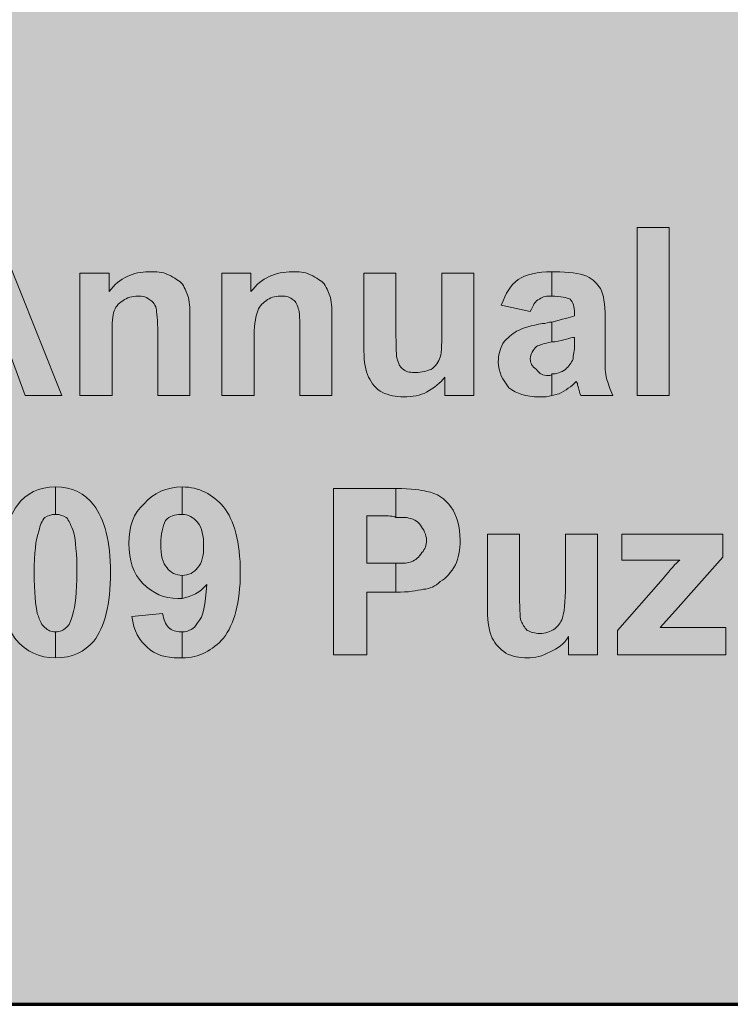
# Model space of a CAD drawing. Units: inches. Extents: x 781 to 1494, y 505 to 800.
# Drawn here: x 1231 to 1265, y 505 to 551 of the extents above; entities that cross this region are included whole.
import ezdxf

# ---------------------------------------------------------------- set-up
doc = ezdxf.new("R2010")
doc.units = ezdxf.units.IN
doc.header["$MEASUREMENT"] = 0
doc.layers.add('Layer 1', color=7, linetype='Continuous')

# ---------------------------------------------------------------- blocks, each defined once
blk = doc.blocks.new('block 3')
at = {"layer": 'Layer 1', "true_color": 0xb9d776}
h = blk.add_hatch(color=63, dxfattribs=at)
edge = h.paths.add_edge_path()
edge.add_spline(control_points=[(1321.523, 799.651), (1226.123, 799.651), (1148.723, 722.252), (1148.723, 626.852), (1148.723, 579.115), (1168.091, 535.916), (1199.339, 504.668), (1199.339, 504.668), (1317.275, 504.668), (1317.275, 504.668), (1317.275, 504.668), (1317.275, 565.816), (1317.275, 565.816), (1285.548, 568.014), (1260.323, 594.584), (1260.323, 626.852), (1260.323, 660.548), (1287.827, 688.052), (1321.523, 688.052), (1355.219, 688.052), (1382.723, 660.548), (1382.723, 626.852), (1382.723, 594.584), (1357.498, 568.014), (1325.771, 565.816), (1325.771, 565.816), (1325.771, 504.668), (1325.771, 504.668), (1325.771, 504.668), (1443.707, 504.668), (1443.707, 504.668), (1474.955, 535.916), (1494.323, 579.115), (1494.323, 626.852), (1494.323, 722.252), (1416.923, 799.651), (1321.523, 799.651)], knot_values=[0, 0, 0, 0, 1, 1, 1, 2, 2, 2, 3, 3, 3, 4, 4, 4, 5, 5, 5, 6, 6, 6, 7, 7, 7, 8, 8, 8, 9, 9, 9, 10, 10, 10, 11, 11, 11, 12, 12, 12, 12], degree=3, periodic=1)
at = {"layer": 'Layer 1', "lineweight": 0}
blk.add_open_spline([(1321.523, 799.651), (1226.123, 799.651), (1148.723, 722.252), (1148.723, 626.852), (1148.723, 579.115), (1168.091, 535.916), (1199.339, 504.668), (1199.339, 504.668), (1317.275, 504.668), (1317.275, 504.668), (1317.275, 504.668), (1317.275, 565.816), (1317.275, 565.816), (1285.548, 568.014), (1260.323, 594.584), (1260.323, 626.852), (1260.323, 660.548), (1287.827, 688.052), (1321.523, 688.052), (1355.219, 688.052), (1382.723, 660.548), (1382.723, 626.852), (1382.723, 594.584), (1357.498, 568.014), (1325.771, 565.816), (1325.771, 565.816), (1325.771, 504.668), (1325.771, 504.668), (1325.771, 504.668), (1443.707, 504.668), (1443.707, 504.668), (1474.955, 535.916), (1494.323, 579.115), (1494.323, 626.852), (1494.323, 722.252), (1416.923, 799.651), (1321.523, 799.651)], degree=3, knots=[0, 0, 0, 0, 1, 1, 1, 2, 2, 2, 3, 3, 3, 4, 4, 4, 5, 5, 5, 6, 6, 6, 7, 7, 7, 8, 8, 8, 9, 9, 9, 10, 10, 10, 11, 11, 11, 12, 12, 12, 12], dxfattribs=at)
blk = doc.blocks.new('block 2')
at = {"layer": 'Layer 1'}
blk.add_blockref('block 3', (0, 0), dxfattribs=at)
blk = doc.blocks.new('block 7')
at = {"layer": 'Layer 1', "true_color": 0x00adee}
h = blk.add_hatch(color=140, dxfattribs=at)
h.dxf.hatch_style = 2
h.paths.add_polyline_path([(1233.251, 533.396), (1231.523, 533.396), (1230.875, 535.195), (1229.291, 535.195), (1229.291, 536.563), (1230.371, 536.563), (1229.291, 539.443), (1229.291, 541.315), (1230.083, 541.315)])
h.paths.add_polyline_path([(1229.291, 535.195), (1227.707, 535.195), (1227.059, 533.396), (1225.403, 533.396), (1228.427, 541.315), (1229.291, 541.315), (1229.291, 539.443), (1228.211, 536.563), (1229.291, 536.563)])
h = blk.add_hatch(color=140, dxfattribs=at)
h.dxf.hatch_style = 2
h.paths.add_polyline_path([(1260.395, 533.396), (1260.395, 541.315), (1261.907, 541.315), (1261.907, 533.396)])
h = blk.add_hatch(color=140, dxfattribs=at)
h.dxf.hatch_style = 2
edge = h.paths.add_edge_path()
edge.add_spline(control_points=[(1239.299, 533.396), (1239.299, 533.396), (1237.787, 533.396), (1237.787, 533.396), (1237.787, 533.396), (1237.787, 536.348), (1237.787, 536.348), (1237.787, 536.924), (1237.715, 537.355), (1237.715, 537.5), (1237.643, 537.716), (1237.499, 537.859), (1237.355, 537.932), (1237.211, 538.075), (1237.067, 538.075), (1236.851, 538.075), (1236.563, 538.075), (1236.347, 538.004), (1236.131, 537.859), (1235.915, 537.716), (1235.771, 537.571), (1235.699, 537.283), (1235.627, 537.067), (1235.627, 536.636), (1235.627, 535.987), (1235.627, 535.987), (1235.627, 533.396), (1235.627, 533.396), (1235.627, 533.396), (1234.115, 533.396), (1234.115, 533.396), (1234.115, 533.396), (1234.115, 539.155), (1234.115, 539.155), (1234.115, 539.155), (1235.483, 539.155), (1235.483, 539.155), (1235.483, 539.155), (1235.483, 538.292), (1235.483, 538.292), (1235.987, 538.939), (1236.635, 539.228), (1237.355, 539.228), (1237.715, 539.228), (1238.003, 539.228), (1238.291, 539.084), (1238.579, 538.939), (1238.795, 538.796), (1238.939, 538.651), (1239.083, 538.436), (1239.155, 538.22), (1239.227, 538.004), (1239.299, 537.716), (1239.299, 537.428), (1239.299, 536.996), (1239.299, 536.996), (1239.299, 533.396), (1239.299, 533.396)], knot_values=[0, 0, 0, 0, 1, 1, 1, 2, 2, 2, 3, 3, 3, 4, 4, 4, 5, 5, 5, 6, 6, 6, 7, 7, 7, 8, 8, 8, 9, 9, 9, 10, 10, 10, 11, 11, 11, 12, 12, 12, 13, 13, 13, 14, 14, 14, 15, 15, 15, 16, 16, 16, 17, 17, 17, 18, 18, 18, 19, 19, 19, 19], degree=3, periodic=1)
h = blk.add_hatch(color=140, dxfattribs=at)
h.dxf.hatch_style = 2
edge = h.paths.add_edge_path()
edge.add_spline(control_points=[(1245.995, 533.396), (1245.995, 533.396), (1244.483, 533.396), (1244.483, 533.396), (1244.483, 533.396), (1244.483, 536.348), (1244.483, 536.348), (1244.483, 536.924), (1244.483, 537.355), (1244.411, 537.5), (1244.339, 537.716), (1244.267, 537.859), (1244.123, 537.932), (1243.979, 538.075), (1243.763, 538.075), (1243.547, 538.075), (1243.331, 538.075), (1243.043, 538.004), (1242.899, 537.859), (1242.683, 537.716), (1242.539, 537.571), (1242.467, 537.283), (1242.395, 537.067), (1242.323, 536.636), (1242.323, 535.987), (1242.323, 535.987), (1242.323, 533.396), (1242.323, 533.396), (1242.323, 533.396), (1240.811, 533.396), (1240.811, 533.396), (1240.811, 533.396), (1240.811, 539.155), (1240.811, 539.155), (1240.811, 539.155), (1242.179, 539.155), (1242.179, 539.155), (1242.179, 539.155), (1242.179, 538.292), (1242.179, 538.292), (1242.683, 538.939), (1243.331, 539.228), (1244.123, 539.228), (1244.411, 539.228), (1244.699, 539.228), (1244.987, 539.084), (1245.275, 538.939), (1245.491, 538.796), (1245.635, 538.651), (1245.779, 538.436), (1245.851, 538.22), (1245.923, 538.004), (1245.995, 537.716), (1245.995, 537.428), (1245.995, 536.996), (1245.995, 536.996), (1245.995, 533.396), (1245.995, 533.396)], knot_values=[0, 0, 0, 0, 1, 1, 1, 2, 2, 2, 3, 3, 3, 4, 4, 4, 5, 5, 5, 6, 6, 6, 7, 7, 7, 8, 8, 8, 9, 9, 9, 10, 10, 10, 11, 11, 11, 12, 12, 12, 13, 13, 13, 14, 14, 14, 15, 15, 15, 16, 16, 16, 17, 17, 17, 18, 18, 18, 19, 19, 19, 19], degree=3, periodic=1)
h = blk.add_hatch(color=140, dxfattribs=at)
h.dxf.hatch_style = 2
edge = h.paths.add_edge_path()
edge.add_spline(control_points=[(1251.323, 533.396), (1251.323, 533.396), (1251.323, 534.26), (1251.323, 534.26), (1251.107, 533.972), (1250.819, 533.756), (1250.459, 533.54), (1250.171, 533.396), (1249.811, 533.323), (1249.379, 533.323), (1249.019, 533.323), (1248.659, 533.396), (1248.371, 533.54), (1248.083, 533.684), (1247.867, 533.972), (1247.723, 534.26), (1247.579, 534.548), (1247.507, 534.979), (1247.507, 535.483), (1247.507, 535.483), (1247.507, 539.155), (1247.507, 539.155), (1247.507, 539.155), (1249.019, 539.155), (1249.019, 539.155), (1249.019, 539.155), (1249.019, 536.491), (1249.019, 536.491), (1249.019, 535.699), (1249.019, 535.195), (1249.091, 535.052), (1249.163, 534.836), (1249.235, 534.691), (1249.379, 534.62), (1249.523, 534.476), (1249.739, 534.476), (1249.955, 534.476), (1250.243, 534.476), (1250.459, 534.548), (1250.675, 534.62), (1250.891, 534.764), (1251.035, 534.979), (1251.107, 535.195), (1251.179, 535.412), (1251.179, 535.916), (1251.179, 536.708), (1251.179, 536.708), (1251.179, 539.155), (1251.179, 539.155), (1251.179, 539.155), (1252.691, 539.155), (1252.691, 539.155), (1252.691, 539.155), (1252.691, 533.396), (1252.691, 533.396), (1252.691, 533.396), (1251.323, 533.396), (1251.323, 533.396)], knot_values=[0, 0, 0, 0, 1, 1, 1, 2, 2, 2, 3, 3, 3, 4, 4, 4, 5, 5, 5, 6, 6, 6, 7, 7, 7, 8, 8, 8, 9, 9, 9, 10, 10, 10, 11, 11, 11, 12, 12, 12, 13, 13, 13, 14, 14, 14, 15, 15, 15, 16, 16, 16, 17, 17, 17, 18, 18, 18, 19, 19, 19, 19], degree=3, periodic=1)
h = blk.add_hatch(color=140, dxfattribs=at)
h.dxf.hatch_style = 2
edge = h.paths.add_edge_path()
edge.add_spline(control_points=[(1256.363, 539.228), (1256.363, 539.228), (1256.507, 539.228), (1256.507, 539.228), (1257.155, 539.228), (1257.659, 539.155), (1258.019, 539.012), (1258.307, 538.867), (1258.523, 538.651), (1258.667, 538.436), (1258.811, 538.147), (1258.883, 537.716), (1258.883, 537.067), (1258.883, 537.067), (1258.883, 535.268), (1258.883, 535.268), (1258.883, 534.764), (1258.883, 534.403), (1258.955, 534.188), (1259.027, 533.972), (1259.099, 533.684), (1259.243, 533.396), (1259.243, 533.396), (1257.731, 533.396), (1257.731, 533.396), (1257.659, 533.54), (1257.659, 533.684), (1257.587, 533.899), (1257.587, 533.972), (1257.515, 534.044), (1257.515, 534.044), (1257.299, 533.828), (1257.011, 533.611), (1256.723, 533.468), (1256.579, 533.468), (1256.507, 533.396), (1256.363, 533.396), (1256.363, 533.396), (1256.363, 534.403), (1256.363, 534.403), (1256.579, 534.403), (1256.795, 534.476), (1257.011, 534.62), (1257.155, 534.764), (1257.299, 534.907), (1257.371, 535.124), (1257.371, 535.268), (1257.443, 535.483), (1257.443, 535.844), (1257.443, 535.844), (1257.443, 536.132), (1257.443, 536.132), (1257.227, 536.132), (1256.939, 535.987), (1256.507, 535.916), (1256.507, 535.916), (1256.363, 535.916), (1256.363, 535.916), (1256.363, 535.916), (1256.363, 536.852), (1256.363, 536.852), (1256.867, 536.996), (1257.227, 537.067), (1257.443, 537.14), (1257.443, 537.14), (1257.443, 537.283), (1257.443, 537.283), (1257.443, 537.571), (1257.371, 537.788), (1257.227, 537.932), (1257.083, 538.004), (1256.795, 538.075), (1256.363, 538.075), (1256.363, 538.075), (1256.363, 539.228), (1256.363, 539.228)], knot_values=[0, 0, 0, 0, 1, 1, 1, 2, 2, 2, 3, 3, 3, 4, 4, 4, 5, 5, 5, 6, 6, 6, 7, 7, 7, 8, 8, 8, 9, 9, 9, 10, 10, 10, 11, 11, 11, 12, 12, 12, 13, 13, 13, 14, 14, 14, 15, 15, 15, 16, 16, 16, 17, 17, 17, 18, 18, 18, 19, 19, 19, 20, 20, 20, 21, 21, 21, 22, 22, 22, 23, 23, 23, 24, 24, 24, 25, 25, 25, 25], degree=3, periodic=1)
edge = h.paths.add_edge_path()
edge.add_spline(control_points=[(1255.355, 537.355), (1255.355, 537.355), (1253.987, 537.644), (1253.987, 537.644), (1254.203, 538.22), (1254.419, 538.58), (1254.779, 538.867), (1255.139, 539.084), (1255.715, 539.228), (1256.363, 539.228), (1256.363, 539.228), (1256.363, 538.075), (1256.363, 538.075), (1256.363, 538.075), (1256.363, 538.075), (1256.363, 538.075), (1256.147, 538.075), (1255.931, 538.075), (1255.787, 537.932), (1255.571, 537.859), (1255.499, 537.644), (1255.355, 537.355), (1255.355, 537.355), (1255.355, 537.355), (1255.355, 537.355)], knot_values=[0, 0, 0, 0, 1, 1, 1, 2, 2, 2, 3, 3, 3, 4, 4, 4, 5, 5, 5, 6, 6, 6, 7, 7, 7, 8, 8, 8, 8], degree=3, periodic=1)
edge = h.paths.add_edge_path()
edge.add_spline(control_points=[(1256.363, 533.396), (1256.219, 533.323), (1256.003, 533.323), (1255.787, 533.323), (1255.139, 533.323), (1254.707, 533.468), (1254.347, 533.756), (1254.059, 534.115), (1253.843, 534.476), (1253.843, 534.979), (1253.843, 535.268), (1253.915, 535.556), (1254.059, 535.844), (1254.275, 536.132), (1254.491, 536.275), (1254.707, 536.42), (1254.995, 536.563), (1255.427, 536.708), (1255.931, 536.779), (1256.075, 536.779), (1256.219, 536.852), (1256.363, 536.852), (1256.363, 536.852), (1256.363, 535.916), (1256.363, 535.916), (1256.003, 535.844), (1255.787, 535.771), (1255.643, 535.699), (1255.499, 535.556), (1255.355, 535.34), (1255.355, 535.124), (1255.355, 534.907), (1255.427, 534.764), (1255.643, 534.62), (1255.787, 534.403), (1255.931, 534.332), (1256.219, 534.332), (1256.291, 534.332), (1256.363, 534.332), (1256.363, 534.403), (1256.363, 534.403), (1256.363, 533.396), (1256.363, 533.396)], knot_values=[0, 0, 0, 0, 1, 1, 1, 2, 2, 2, 3, 3, 3, 4, 4, 4, 5, 5, 5, 6, 6, 6, 7, 7, 7, 8, 8, 8, 9, 9, 9, 10, 10, 10, 11, 11, 11, 12, 12, 12, 13, 13, 13, 14, 14, 14, 14], degree=3, periodic=1)
h = blk.add_hatch(color=140, dxfattribs=at)
h.dxf.hatch_style = 2
edge = h.paths.add_edge_path()
edge.add_spline(control_points=[(1232.963, 529.075), (1233.755, 529.075), (1234.331, 528.788), (1234.763, 528.212), (1235.267, 527.563), (1235.555, 526.483), (1235.555, 525.044), (1235.555, 523.531), (1235.267, 522.451), (1234.763, 521.804), (1234.331, 521.3), (1233.755, 521.012), (1232.963, 521.012), (1232.963, 521.012), (1232.963, 522.235), (1232.963, 522.235), (1233.179, 522.235), (1233.323, 522.308), (1233.467, 522.451), (1233.611, 522.523), (1233.683, 522.739), (1233.755, 523.027), (1233.899, 523.46), (1233.971, 524.107), (1233.971, 525.044), (1233.971, 525.907), (1233.899, 526.556), (1233.827, 526.916), (1233.683, 527.275), (1233.611, 527.491), (1233.467, 527.636), (1233.323, 527.708), (1233.179, 527.779), (1232.963, 527.779), (1232.963, 527.779), (1232.963, 529.075), (1232.963, 529.075)], knot_values=[0, 0, 0, 0, 1, 1, 1, 2, 2, 2, 3, 3, 3, 4, 4, 4, 5, 5, 5, 6, 6, 6, 7, 7, 7, 8, 8, 8, 9, 9, 9, 10, 10, 10, 11, 11, 11, 12, 12, 12, 12], degree=3, periodic=1)
edge = h.paths.add_edge_path()
edge.add_spline(control_points=[(1232.963, 529.075), (1232.963, 529.075), (1232.963, 529.075), (1232.963, 529.075), (1232.963, 529.075), (1232.963, 527.779), (1232.963, 527.779), (1232.963, 527.779), (1232.963, 527.779), (1232.963, 527.779), (1232.747, 527.779), (1232.603, 527.708), (1232.459, 527.636), (1232.315, 527.491), (1232.243, 527.275), (1232.171, 526.987), (1232.027, 526.628), (1231.955, 525.907), (1231.955, 525.044), (1231.955, 524.107), (1232.027, 523.46), (1232.099, 523.1), (1232.243, 522.739), (1232.315, 522.523), (1232.459, 522.451), (1232.603, 522.308), (1232.747, 522.235), (1232.963, 522.235), (1232.963, 522.235), (1232.963, 522.235), (1232.963, 522.235), (1232.963, 522.235), (1232.963, 521.012), (1232.963, 521.012), (1232.963, 521.012), (1232.963, 521.012), (1232.963, 521.012), (1232.171, 521.012), (1231.595, 521.3), (1231.091, 521.876), (1230.659, 522.451), (1230.443, 523.531), (1230.443, 525.044), (1230.443, 526.483), (1230.659, 527.563), (1231.163, 528.212), (1231.595, 528.788), (1232.171, 529.075), (1232.963, 529.075)], knot_values=[0, 0, 0, 0, 1, 1, 1, 2, 2, 2, 3, 3, 3, 4, 4, 4, 5, 5, 5, 6, 6, 6, 7, 7, 7, 8, 8, 8, 9, 9, 9, 10, 10, 10, 11, 11, 11, 12, 12, 12, 13, 13, 13, 14, 14, 14, 15, 15, 15, 16, 16, 16, 16], degree=3, periodic=1)
h = blk.add_hatch(color=140, dxfattribs=at)
h.dxf.hatch_style = 2
edge = h.paths.add_edge_path()
edge.add_spline(control_points=[(1238.939, 522.235), (1239.227, 522.235), (1239.515, 522.38), (1239.659, 522.668), (1239.947, 522.956), (1240.019, 523.531), (1240.091, 524.468), (1239.803, 524.107), (1239.371, 523.892), (1238.939, 523.819), (1238.939, 523.819), (1238.939, 524.899), (1238.939, 524.899), (1238.939, 524.899), (1238.939, 524.899), (1238.939, 524.899), (1239.227, 524.899), (1239.515, 525.044), (1239.659, 525.26), (1239.875, 525.476), (1239.947, 525.836), (1239.947, 526.268), (1239.947, 526.771), (1239.875, 527.132), (1239.659, 527.42), (1239.443, 527.636), (1239.227, 527.779), (1238.939, 527.779), (1238.939, 527.779), (1238.939, 529.075), (1238.939, 529.075), (1239.731, 529.075), (1240.379, 528.716), (1240.883, 528.14), (1241.387, 527.491), (1241.675, 526.483), (1241.675, 525.044), (1241.675, 523.604), (1241.387, 522.596), (1240.883, 521.947), (1240.379, 521.372), (1239.731, 521.012), (1238.939, 521.012), (1238.939, 521.012), (1238.939, 522.235), (1238.939, 522.235)], knot_values=[0, 0, 0, 0, 1, 1, 1, 2, 2, 2, 3, 3, 3, 4, 4, 4, 5, 5, 5, 6, 6, 6, 7, 7, 7, 8, 8, 8, 9, 9, 9, 10, 10, 10, 11, 11, 11, 12, 12, 12, 13, 13, 13, 14, 14, 14, 15, 15, 15, 15], degree=3, periodic=1)
edge = h.paths.add_edge_path()
edge.add_spline(control_points=[(1236.563, 522.956), (1236.563, 522.956), (1238.003, 523.1), (1238.003, 523.1), (1238.075, 522.812), (1238.147, 522.596), (1238.291, 522.451), (1238.435, 522.308), (1238.651, 522.235), (1238.867, 522.235), (1238.867, 522.235), (1238.939, 522.235), (1238.939, 522.235), (1238.939, 522.235), (1238.939, 521.012), (1238.939, 521.012), (1238.867, 521.012), (1238.867, 521.012), (1238.795, 521.012), (1238.147, 521.012), (1237.643, 521.155), (1237.283, 521.516), (1236.923, 521.804), (1236.635, 522.308), (1236.563, 522.956), (1236.563, 522.956), (1236.563, 522.956), (1236.563, 522.956)], knot_values=[0, 0, 0, 0, 1, 1, 1, 2, 2, 2, 3, 3, 3, 4, 4, 4, 5, 5, 5, 6, 6, 6, 7, 7, 7, 8, 8, 8, 9, 9, 9, 9], degree=3, periodic=1)
edge = h.paths.add_edge_path()
edge.add_spline(control_points=[(1238.939, 523.819), (1238.867, 523.819), (1238.795, 523.819), (1238.723, 523.819), (1238.075, 523.819), (1237.571, 524.035), (1237.067, 524.54), (1236.635, 524.972), (1236.419, 525.62), (1236.419, 526.412), (1236.419, 527.204), (1236.635, 527.852), (1237.139, 528.283), (1237.571, 528.788), (1238.219, 529.075), (1238.939, 529.075), (1238.939, 529.075), (1238.939, 529.075), (1238.939, 529.075), (1238.939, 529.075), (1238.939, 527.779), (1238.939, 527.779), (1238.939, 527.779), (1238.867, 527.779), (1238.867, 527.779), (1238.579, 527.779), (1238.363, 527.708), (1238.147, 527.491), (1238.003, 527.204), (1237.931, 526.844), (1237.931, 526.412), (1237.931, 525.836), (1238.003, 525.476), (1238.219, 525.26), (1238.363, 525.044), (1238.651, 524.899), (1238.939, 524.899), (1238.939, 524.899), (1238.939, 523.819), (1238.939, 523.819)], knot_values=[0, 0, 0, 0, 1, 1, 1, 2, 2, 2, 3, 3, 3, 4, 4, 4, 5, 5, 5, 6, 6, 6, 7, 7, 7, 8, 8, 8, 9, 9, 9, 10, 10, 10, 11, 11, 11, 12, 12, 12, 13, 13, 13, 13], degree=3, periodic=1)
h = blk.add_hatch(color=140, dxfattribs=at)
h.dxf.hatch_style = 2
edge = h.paths.add_edge_path()
edge.add_spline(control_points=[(1249.019, 529.004), (1249.739, 529.004), (1250.243, 528.932), (1250.459, 528.859), (1250.963, 528.788), (1251.323, 528.5), (1251.611, 528.14), (1251.899, 527.708), (1252.043, 527.204), (1252.043, 526.556), (1252.043, 526.124), (1251.971, 525.691), (1251.827, 525.403), (1251.611, 525.044), (1251.395, 524.756), (1251.107, 524.611), (1250.891, 524.396), (1250.603, 524.252), (1250.315, 524.252), (1250.027, 524.18), (1249.595, 524.107), (1249.019, 524.107), (1249.019, 524.107), (1249.019, 525.476), (1249.019, 525.476), (1249.379, 525.476), (1249.595, 525.476), (1249.739, 525.548), (1249.955, 525.62), (1250.099, 525.764), (1250.243, 525.979), (1250.387, 526.124), (1250.459, 526.34), (1250.459, 526.556), (1250.459, 526.844), (1250.315, 527.06), (1250.171, 527.275), (1250.027, 527.491), (1249.811, 527.563), (1249.523, 527.636), (1249.451, 527.636), (1249.235, 527.636), (1249.019, 527.636), (1249.019, 527.636), (1249.019, 529.004), (1249.019, 529.004)], knot_values=[0, 0, 0, 0, 1, 1, 1, 2, 2, 2, 3, 3, 3, 4, 4, 4, 5, 5, 5, 6, 6, 6, 7, 7, 7, 8, 8, 8, 9, 9, 9, 10, 10, 10, 11, 11, 11, 12, 12, 12, 13, 13, 13, 14, 14, 14, 15, 15, 15, 15], degree=3, periodic=1)
edge = h.paths.add_edge_path()
edge.add_spline(control_points=[(1246.067, 521.155), (1246.067, 521.155), (1246.067, 529.004), (1246.067, 529.004), (1246.067, 529.004), (1248.587, 529.004), (1248.587, 529.004), (1248.731, 529.004), (1248.875, 529.004), (1249.019, 529.004), (1249.019, 529.004), (1249.019, 527.636), (1249.019, 527.636), (1248.875, 527.708), (1248.659, 527.708), (1248.371, 527.708), (1248.371, 527.708), (1247.651, 527.708), (1247.651, 527.708), (1247.651, 527.708), (1247.651, 525.476), (1247.651, 525.476), (1247.651, 525.476), (1248.515, 525.476), (1248.515, 525.476), (1248.731, 525.476), (1248.875, 525.476), (1249.019, 525.476), (1249.019, 525.476), (1249.019, 524.107), (1249.019, 524.107), (1248.947, 524.107), (1248.803, 524.107), (1248.659, 524.107), (1248.659, 524.107), (1247.651, 524.107), (1247.651, 524.107), (1247.651, 524.107), (1247.651, 521.155), (1247.651, 521.155), (1247.651, 521.155), (1246.067, 521.155), (1246.067, 521.155)], knot_values=[0, 0, 0, 0, 1, 1, 1, 2, 2, 2, 3, 3, 3, 4, 4, 4, 5, 5, 5, 6, 6, 6, 7, 7, 7, 8, 8, 8, 9, 9, 9, 10, 10, 10, 11, 11, 11, 12, 12, 12, 13, 13, 13, 14, 14, 14, 14], degree=3, periodic=1)
h = blk.add_hatch(color=140, dxfattribs=at)
h.dxf.hatch_style = 2
edge = h.paths.add_edge_path()
edge.add_spline(control_points=[(1257.155, 521.155), (1257.155, 521.155), (1257.155, 522.02), (1257.155, 522.02), (1256.939, 521.659), (1256.651, 521.443), (1256.291, 521.3), (1255.931, 521.084), (1255.571, 521.012), (1255.211, 521.012), (1254.851, 521.012), (1254.491, 521.084), (1254.203, 521.228), (1253.915, 521.443), (1253.699, 521.659), (1253.555, 521.947), (1253.411, 522.235), (1253.339, 522.668), (1253.339, 523.243), (1253.339, 523.243), (1253.339, 526.844), (1253.339, 526.844), (1253.339, 526.844), (1254.851, 526.844), (1254.851, 526.844), (1254.851, 526.844), (1254.851, 524.252), (1254.851, 524.252), (1254.851, 523.388), (1254.851, 522.956), (1254.923, 522.739), (1254.995, 522.596), (1255.067, 522.451), (1255.211, 522.308), (1255.355, 522.235), (1255.571, 522.164), (1255.787, 522.164), (1256.075, 522.164), (1256.291, 522.235), (1256.507, 522.38), (1256.651, 522.523), (1256.795, 522.668), (1256.867, 522.884), (1256.939, 523.1), (1257.011, 523.604), (1257.011, 524.468), (1257.011, 524.468), (1257.011, 526.844), (1257.011, 526.844), (1257.011, 526.844), (1258.523, 526.844), (1258.523, 526.844), (1258.523, 526.844), (1258.523, 521.155), (1258.523, 521.155), (1258.523, 521.155), (1257.155, 521.155), (1257.155, 521.155)], knot_values=[0, 0, 0, 0, 1, 1, 1, 2, 2, 2, 3, 3, 3, 4, 4, 4, 5, 5, 5, 6, 6, 6, 7, 7, 7, 8, 8, 8, 9, 9, 9, 10, 10, 10, 11, 11, 11, 12, 12, 12, 13, 13, 13, 14, 14, 14, 15, 15, 15, 16, 16, 16, 17, 17, 17, 18, 18, 18, 19, 19, 19, 19], degree=3, periodic=1)
h = blk.add_hatch(color=140, dxfattribs=at)
h.dxf.hatch_style = 2
edge = h.paths.add_edge_path()
edge.add_spline(control_points=[(1259.459, 521.155), (1259.459, 521.155), (1259.459, 522.308), (1259.459, 522.308), (1259.459, 522.308), (1261.619, 524.756), (1261.619, 524.756), (1261.979, 525.188), (1262.195, 525.476), (1262.411, 525.62), (1262.195, 525.62), (1261.979, 525.62), (1261.691, 525.62), (1261.691, 525.62), (1259.675, 525.62), (1259.675, 525.62), (1259.675, 525.62), (1259.675, 526.844), (1259.675, 526.844), (1259.675, 526.844), (1264.427, 526.844), (1264.427, 526.844), (1264.427, 526.844), (1264.427, 525.764), (1264.427, 525.764), (1264.427, 525.764), (1262.195, 523.243), (1262.195, 523.243), (1262.195, 523.243), (1261.475, 522.451), (1261.475, 522.451), (1261.907, 522.451), (1262.123, 522.451), (1262.267, 522.451), (1262.267, 522.451), (1264.571, 522.451), (1264.571, 522.451), (1264.571, 522.451), (1264.571, 521.155), (1264.571, 521.155), (1264.571, 521.155), (1259.459, 521.155), (1259.459, 521.155)], knot_values=[0, 0, 0, 0, 1, 1, 1, 2, 2, 2, 3, 3, 3, 4, 4, 4, 5, 5, 5, 6, 6, 6, 7, 7, 7, 8, 8, 8, 9, 9, 9, 10, 10, 10, 11, 11, 11, 12, 12, 12, 13, 13, 13, 14, 14, 14, 14], degree=3, periodic=1)
at = {"layer": 'Layer 1', "lineweight": 0}
for points in [[(1233.251, 533.396), (1231.523, 533.396), (1230.875, 535.195), (1229.291, 535.195), (1229.291, 536.563), (1230.371, 536.563), (1229.291, 539.443), (1229.291, 541.315), (1230.083, 541.315), (1233.251, 533.396)], [(1260.395, 533.396), (1260.395, 541.315), (1261.907, 541.315), (1261.907, 533.396), (1260.395, 533.396)]]:
    blk.add_lwpolyline(points, dxfattribs=at)
for points, knots in [([(1239.299, 533.396), (1239.299, 533.396), (1237.787, 533.396), (1237.787, 533.396), (1237.787, 533.396), (1237.787, 536.348), (1237.787, 536.348), (1237.787, 536.924), (1237.715, 537.355), (1237.715, 537.5), (1237.643, 537.716), (1237.499, 537.859), (1237.355, 537.932), (1237.211, 538.075), (1237.067, 538.075), (1236.851, 538.075), (1236.563, 538.075), (1236.347, 538.004), (1236.131, 537.859), (1235.915, 537.716), (1235.771, 537.571), (1235.699, 537.283), (1235.627, 537.067), (1235.627, 536.636), (1235.627, 535.987), (1235.627, 535.987), (1235.627, 533.396), (1235.627, 533.396), (1235.627, 533.396), (1234.115, 533.396), (1234.115, 533.396), (1234.115, 533.396), (1234.115, 539.155), (1234.115, 539.155), (1234.115, 539.155), (1235.483, 539.155), (1235.483, 539.155), (1235.483, 539.155), (1235.483, 538.292), (1235.483, 538.292), (1235.987, 538.939), (1236.635, 539.228), (1237.355, 539.228), (1237.715, 539.228), (1238.003, 539.228), (1238.291, 539.084), (1238.579, 538.939), (1238.795, 538.796), (1238.939, 538.651), (1239.083, 538.436), (1239.155, 538.22), (1239.227, 538.004), (1239.299, 537.716), (1239.299, 537.428), (1239.299, 536.996), (1239.299, 536.996), (1239.299, 533.396), (1239.299, 533.396)], [0, 0, 0, 0, 1, 1, 1, 2, 2, 2, 3, 3, 3, 4, 4, 4, 5, 5, 5, 6, 6, 6, 7, 7, 7, 8, 8, 8, 9, 9, 9, 10, 10, 10, 11, 11, 11, 12, 12, 12, 13, 13, 13, 14, 14, 14, 15, 15, 15, 16, 16, 16, 17, 17, 17, 18, 18, 18, 19, 19, 19, 19]), ([(1245.995, 533.396), (1245.995, 533.396), (1244.483, 533.396), (1244.483, 533.396), (1244.483, 533.396), (1244.483, 536.348), (1244.483, 536.348), (1244.483, 536.924), (1244.483, 537.355), (1244.411, 537.5), (1244.339, 537.716), (1244.267, 537.859), (1244.123, 537.932), (1243.979, 538.075), (1243.763, 538.075), (1243.547, 538.075), (1243.331, 538.075), (1243.043, 538.004), (1242.899, 537.859), (1242.683, 537.716), (1242.539, 537.571), (1242.467, 537.283), (1242.395, 537.067), (1242.323, 536.636), (1242.323, 535.987), (1242.323, 535.987), (1242.323, 533.396), (1242.323, 533.396), (1242.323, 533.396), (1240.811, 533.396), (1240.811, 533.396), (1240.811, 533.396), (1240.811, 539.155), (1240.811, 539.155), (1240.811, 539.155), (1242.179, 539.155), (1242.179, 539.155), (1242.179, 539.155), (1242.179, 538.292), (1242.179, 538.292), (1242.683, 538.939), (1243.331, 539.228), (1244.123, 539.228), (1244.411, 539.228), (1244.699, 539.228), (1244.987, 539.084), (1245.275, 538.939), (1245.491, 538.796), (1245.635, 538.651), (1245.779, 538.436), (1245.851, 538.22), (1245.923, 538.004), (1245.995, 537.716), (1245.995, 537.428), (1245.995, 536.996), (1245.995, 536.996), (1245.995, 533.396), (1245.995, 533.396)], [0, 0, 0, 0, 1, 1, 1, 2, 2, 2, 3, 3, 3, 4, 4, 4, 5, 5, 5, 6, 6, 6, 7, 7, 7, 8, 8, 8, 9, 9, 9, 10, 10, 10, 11, 11, 11, 12, 12, 12, 13, 13, 13, 14, 14, 14, 15, 15, 15, 16, 16, 16, 17, 17, 17, 18, 18, 18, 19, 19, 19, 19]), ([(1251.323, 533.396), (1251.323, 533.396), (1251.323, 534.26), (1251.323, 534.26), (1251.107, 533.972), (1250.819, 533.756), (1250.459, 533.54), (1250.171, 533.396), (1249.811, 533.323), (1249.379, 533.323), (1249.019, 533.323), (1248.659, 533.396), (1248.371, 533.54), (1248.083, 533.684), (1247.867, 533.972), (1247.723, 534.26), (1247.579, 534.548), (1247.507, 534.979), (1247.507, 535.483), (1247.507, 535.483), (1247.507, 539.155), (1247.507, 539.155), (1247.507, 539.155), (1249.019, 539.155), (1249.019, 539.155), (1249.019, 539.155), (1249.019, 536.491), (1249.019, 536.491), (1249.019, 535.699), (1249.019, 535.195), (1249.091, 535.052), (1249.163, 534.836), (1249.235, 534.691), (1249.379, 534.62), (1249.523, 534.476), (1249.739, 534.476), (1249.955, 534.476), (1250.243, 534.476), (1250.459, 534.548), (1250.675, 534.62), (1250.891, 534.764), (1251.035, 534.979), (1251.107, 535.195), (1251.179, 535.412), (1251.179, 535.916), (1251.179, 536.708), (1251.179, 536.708), (1251.179, 539.155), (1251.179, 539.155), (1251.179, 539.155), (1252.691, 539.155), (1252.691, 539.155), (1252.691, 539.155), (1252.691, 533.396), (1252.691, 533.396), (1252.691, 533.396), (1251.323, 533.396), (1251.323, 533.396)], [0, 0, 0, 0, 1, 1, 1, 2, 2, 2, 3, 3, 3, 4, 4, 4, 5, 5, 5, 6, 6, 6, 7, 7, 7, 8, 8, 8, 9, 9, 9, 10, 10, 10, 11, 11, 11, 12, 12, 12, 13, 13, 13, 14, 14, 14, 15, 15, 15, 16, 16, 16, 17, 17, 17, 18, 18, 18, 19, 19, 19, 19]), ([(1255.355, 537.355), (1255.355, 537.355), (1253.987, 537.644), (1253.987, 537.644), (1254.203, 538.22), (1254.419, 538.58), (1254.779, 538.867), (1255.139, 539.084), (1255.715, 539.228), (1256.363, 539.228), (1256.363, 539.228), (1256.363, 538.075), (1256.363, 538.075), (1256.363, 538.075), (1256.363, 538.075), (1256.363, 538.075), (1256.147, 538.075), (1255.931, 538.075), (1255.787, 537.932), (1255.571, 537.859), (1255.499, 537.644), (1255.355, 537.355), (1255.355, 537.355), (1255.355, 537.355), (1255.355, 537.355)], [0, 0, 0, 0, 1, 1, 1, 2, 2, 2, 3, 3, 3, 4, 4, 4, 5, 5, 5, 6, 6, 6, 7, 7, 7, 8, 8, 8, 8]), ([(1256.363, 539.228), (1256.363, 539.228), (1256.507, 539.228), (1256.507, 539.228), (1257.155, 539.228), (1257.659, 539.155), (1258.019, 539.012), (1258.307, 538.867), (1258.523, 538.651), (1258.667, 538.436), (1258.811, 538.147), (1258.883, 537.716), (1258.883, 537.067), (1258.883, 537.067), (1258.883, 535.268), (1258.883, 535.268), (1258.883, 534.764), (1258.883, 534.403), (1258.955, 534.188), (1259.027, 533.972), (1259.099, 533.684), (1259.243, 533.396), (1259.243, 533.396), (1257.731, 533.396), (1257.731, 533.396), (1257.659, 533.54), (1257.659, 533.684), (1257.587, 533.899), (1257.587, 533.972), (1257.515, 534.044), (1257.515, 534.044), (1257.299, 533.828), (1257.011, 533.611), (1256.723, 533.468), (1256.579, 533.468), (1256.507, 533.396), (1256.363, 533.396), (1256.363, 533.396), (1256.363, 534.403), (1256.363, 534.403), (1256.579, 534.403), (1256.795, 534.476), (1257.011, 534.62), (1257.155, 534.764), (1257.299, 534.907), (1257.371, 535.124), (1257.371, 535.268), (1257.443, 535.483), (1257.443, 535.844), (1257.443, 535.844), (1257.443, 536.132), (1257.443, 536.132), (1257.227, 536.132), (1256.939, 535.987), (1256.507, 535.916), (1256.507, 535.916), (1256.363, 535.916), (1256.363, 535.916), (1256.363, 535.916), (1256.363, 536.852), (1256.363, 536.852), (1256.867, 536.996), (1257.227, 537.067), (1257.443, 537.14), (1257.443, 537.14), (1257.443, 537.283), (1257.443, 537.283), (1257.443, 537.571), (1257.371, 537.788), (1257.227, 537.932), (1257.083, 538.004), (1256.795, 538.075), (1256.363, 538.075), (1256.363, 538.075), (1256.363, 539.228), (1256.363, 539.228)], [0, 0, 0, 0, 1, 1, 1, 2, 2, 2, 3, 3, 3, 4, 4, 4, 5, 5, 5, 6, 6, 6, 7, 7, 7, 8, 8, 8, 9, 9, 9, 10, 10, 10, 11, 11, 11, 12, 12, 12, 13, 13, 13, 14, 14, 14, 15, 15, 15, 16, 16, 16, 17, 17, 17, 18, 18, 18, 19, 19, 19, 20, 20, 20, 21, 21, 21, 22, 22, 22, 23, 23, 23, 24, 24, 24, 25, 25, 25, 25]), ([(1256.363, 533.396), (1256.219, 533.323), (1256.003, 533.323), (1255.787, 533.323), (1255.139, 533.323), (1254.707, 533.468), (1254.347, 533.756), (1254.059, 534.115), (1253.843, 534.476), (1253.843, 534.979), (1253.843, 535.268), (1253.915, 535.556), (1254.059, 535.844), (1254.275, 536.132), (1254.491, 536.275), (1254.707, 536.42), (1254.995, 536.563), (1255.427, 536.708), (1255.931, 536.779), (1256.075, 536.779), (1256.219, 536.852), (1256.363, 536.852), (1256.363, 536.852), (1256.363, 535.916), (1256.363, 535.916), (1256.003, 535.844), (1255.787, 535.771), (1255.643, 535.699), (1255.499, 535.556), (1255.355, 535.34), (1255.355, 535.124), (1255.355, 534.907), (1255.427, 534.764), (1255.643, 534.62), (1255.787, 534.403), (1255.931, 534.332), (1256.219, 534.332), (1256.291, 534.332), (1256.363, 534.332), (1256.363, 534.403), (1256.363, 534.403), (1256.363, 533.396), (1256.363, 533.396)], [0, 0, 0, 0, 1, 1, 1, 2, 2, 2, 3, 3, 3, 4, 4, 4, 5, 5, 5, 6, 6, 6, 7, 7, 7, 8, 8, 8, 9, 9, 9, 10, 10, 10, 11, 11, 11, 12, 12, 12, 13, 13, 13, 14, 14, 14, 14]), ([(1232.963, 529.075), (1232.963, 529.075), (1232.963, 529.075), (1232.963, 529.075), (1232.963, 529.075), (1232.963, 527.779), (1232.963, 527.779), (1232.963, 527.779), (1232.963, 527.779), (1232.963, 527.779), (1232.747, 527.779), (1232.603, 527.708), (1232.459, 527.636), (1232.315, 527.491), (1232.243, 527.275), (1232.171, 526.987), (1232.027, 526.628), (1231.955, 525.907), (1231.955, 525.044), (1231.955, 524.107), (1232.027, 523.46), (1232.099, 523.1), (1232.243, 522.739), (1232.315, 522.523), (1232.459, 522.451), (1232.603, 522.308), (1232.747, 522.235), (1232.963, 522.235), (1232.963, 522.235), (1232.963, 522.235), (1232.963, 522.235), (1232.963, 522.235), (1232.963, 521.012), (1232.963, 521.012), (1232.963, 521.012), (1232.963, 521.012), (1232.963, 521.012), (1232.171, 521.012), (1231.595, 521.3), (1231.091, 521.876), (1230.659, 522.451), (1230.443, 523.531), (1230.443, 525.044), (1230.443, 526.483), (1230.659, 527.563), (1231.163, 528.212), (1231.595, 528.788), (1232.171, 529.075), (1232.963, 529.075)], [0, 0, 0, 0, 1, 1, 1, 2, 2, 2, 3, 3, 3, 4, 4, 4, 5, 5, 5, 6, 6, 6, 7, 7, 7, 8, 8, 8, 9, 9, 9, 10, 10, 10, 11, 11, 11, 12, 12, 12, 13, 13, 13, 14, 14, 14, 15, 15, 15, 16, 16, 16, 16]), ([(1232.963, 529.075), (1233.755, 529.075), (1234.331, 528.788), (1234.763, 528.212), (1235.267, 527.563), (1235.555, 526.483), (1235.555, 525.044), (1235.555, 523.531), (1235.267, 522.451), (1234.763, 521.804), (1234.331, 521.3), (1233.755, 521.012), (1232.963, 521.012), (1232.963, 521.012), (1232.963, 522.235), (1232.963, 522.235), (1233.179, 522.235), (1233.323, 522.308), (1233.467, 522.451), (1233.611, 522.523), (1233.683, 522.739), (1233.755, 523.027), (1233.899, 523.46), (1233.971, 524.107), (1233.971, 525.044), (1233.971, 525.907), (1233.899, 526.556), (1233.827, 526.916), (1233.683, 527.275), (1233.611, 527.491), (1233.467, 527.636), (1233.323, 527.708), (1233.179, 527.779), (1232.963, 527.779), (1232.963, 527.779), (1232.963, 529.075), (1232.963, 529.075)], [0, 0, 0, 0, 1, 1, 1, 2, 2, 2, 3, 3, 3, 4, 4, 4, 5, 5, 5, 6, 6, 6, 7, 7, 7, 8, 8, 8, 9, 9, 9, 10, 10, 10, 11, 11, 11, 12, 12, 12, 12]), ([(1238.939, 523.819), (1238.867, 523.819), (1238.795, 523.819), (1238.723, 523.819), (1238.075, 523.819), (1237.571, 524.035), (1237.067, 524.54), (1236.635, 524.972), (1236.419, 525.62), (1236.419, 526.412), (1236.419, 527.204), (1236.635, 527.852), (1237.139, 528.283), (1237.571, 528.788), (1238.219, 529.075), (1238.939, 529.075), (1238.939, 529.075), (1238.939, 529.075), (1238.939, 529.075), (1238.939, 529.075), (1238.939, 527.779), (1238.939, 527.779), (1238.939, 527.779), (1238.867, 527.779), (1238.867, 527.779), (1238.579, 527.779), (1238.363, 527.708), (1238.147, 527.491), (1238.003, 527.204), (1237.931, 526.844), (1237.931, 526.412), (1237.931, 525.836), (1238.003, 525.476), (1238.219, 525.26), (1238.363, 525.044), (1238.651, 524.899), (1238.939, 524.899), (1238.939, 524.899), (1238.939, 523.819), (1238.939, 523.819)], [0, 0, 0, 0, 1, 1, 1, 2, 2, 2, 3, 3, 3, 4, 4, 4, 5, 5, 5, 6, 6, 6, 7, 7, 7, 8, 8, 8, 9, 9, 9, 10, 10, 10, 11, 11, 11, 12, 12, 12, 13, 13, 13, 13]), ([(1238.939, 522.235), (1239.227, 522.235), (1239.515, 522.38), (1239.659, 522.668), (1239.947, 522.956), (1240.019, 523.531), (1240.091, 524.468), (1239.803, 524.107), (1239.371, 523.892), (1238.939, 523.819), (1238.939, 523.819), (1238.939, 524.899), (1238.939, 524.899), (1238.939, 524.899), (1238.939, 524.899), (1238.939, 524.899), (1239.227, 524.899), (1239.515, 525.044), (1239.659, 525.26), (1239.875, 525.476), (1239.947, 525.836), (1239.947, 526.268), (1239.947, 526.771), (1239.875, 527.132), (1239.659, 527.42), (1239.443, 527.636), (1239.227, 527.779), (1238.939, 527.779), (1238.939, 527.779), (1238.939, 529.075), (1238.939, 529.075), (1239.731, 529.075), (1240.379, 528.716), (1240.883, 528.14), (1241.387, 527.491), (1241.675, 526.483), (1241.675, 525.044), (1241.675, 523.604), (1241.387, 522.596), (1240.883, 521.947), (1240.379, 521.372), (1239.731, 521.012), (1238.939, 521.012), (1238.939, 521.012), (1238.939, 522.235), (1238.939, 522.235)], [0, 0, 0, 0, 1, 1, 1, 2, 2, 2, 3, 3, 3, 4, 4, 4, 5, 5, 5, 6, 6, 6, 7, 7, 7, 8, 8, 8, 9, 9, 9, 10, 10, 10, 11, 11, 11, 12, 12, 12, 13, 13, 13, 14, 14, 14, 15, 15, 15, 15]), ([(1246.067, 521.155), (1246.067, 521.155), (1246.067, 529.004), (1246.067, 529.004), (1246.067, 529.004), (1248.587, 529.004), (1248.587, 529.004), (1248.731, 529.004), (1248.875, 529.004), (1249.019, 529.004), (1249.019, 529.004), (1249.019, 527.636), (1249.019, 527.636), (1248.875, 527.708), (1248.659, 527.708), (1248.371, 527.708), (1248.371, 527.708), (1247.651, 527.708), (1247.651, 527.708), (1247.651, 527.708), (1247.651, 525.476), (1247.651, 525.476), (1247.651, 525.476), (1248.515, 525.476), (1248.515, 525.476), (1248.731, 525.476), (1248.875, 525.476), (1249.019, 525.476), (1249.019, 525.476), (1249.019, 524.107), (1249.019, 524.107), (1248.947, 524.107), (1248.803, 524.107), (1248.659, 524.107), (1248.659, 524.107), (1247.651, 524.107), (1247.651, 524.107), (1247.651, 524.107), (1247.651, 521.155), (1247.651, 521.155), (1247.651, 521.155), (1246.067, 521.155), (1246.067, 521.155)], [0, 0, 0, 0, 1, 1, 1, 2, 2, 2, 3, 3, 3, 4, 4, 4, 5, 5, 5, 6, 6, 6, 7, 7, 7, 8, 8, 8, 9, 9, 9, 10, 10, 10, 11, 11, 11, 12, 12, 12, 13, 13, 13, 14, 14, 14, 14]), ([(1249.019, 529.004), (1249.739, 529.004), (1250.243, 528.932), (1250.459, 528.859), (1250.963, 528.788), (1251.323, 528.5), (1251.611, 528.14), (1251.899, 527.708), (1252.043, 527.204), (1252.043, 526.556), (1252.043, 526.124), (1251.971, 525.691), (1251.827, 525.403), (1251.611, 525.044), (1251.395, 524.756), (1251.107, 524.611), (1250.891, 524.396), (1250.603, 524.252), (1250.315, 524.252), (1250.027, 524.18), (1249.595, 524.107), (1249.019, 524.107), (1249.019, 524.107), (1249.019, 525.476), (1249.019, 525.476), (1249.379, 525.476), (1249.595, 525.476), (1249.739, 525.548), (1249.955, 525.62), (1250.099, 525.764), (1250.243, 525.979), (1250.387, 526.124), (1250.459, 526.34), (1250.459, 526.556), (1250.459, 526.844), (1250.315, 527.06), (1250.171, 527.275), (1250.027, 527.491), (1249.811, 527.563), (1249.523, 527.636), (1249.451, 527.636), (1249.235, 527.636), (1249.019, 527.636), (1249.019, 527.636), (1249.019, 529.004), (1249.019, 529.004)], [0, 0, 0, 0, 1, 1, 1, 2, 2, 2, 3, 3, 3, 4, 4, 4, 5, 5, 5, 6, 6, 6, 7, 7, 7, 8, 8, 8, 9, 9, 9, 10, 10, 10, 11, 11, 11, 12, 12, 12, 13, 13, 13, 14, 14, 14, 15, 15, 15, 15]), ([(1257.155, 521.155), (1257.155, 521.155), (1257.155, 522.02), (1257.155, 522.02), (1256.939, 521.659), (1256.651, 521.443), (1256.291, 521.3), (1255.931, 521.084), (1255.571, 521.012), (1255.211, 521.012), (1254.851, 521.012), (1254.491, 521.084), (1254.203, 521.228), (1253.915, 521.443), (1253.699, 521.659), (1253.555, 521.947), (1253.411, 522.235), (1253.339, 522.668), (1253.339, 523.243), (1253.339, 523.243), (1253.339, 526.844), (1253.339, 526.844), (1253.339, 526.844), (1254.851, 526.844), (1254.851, 526.844), (1254.851, 526.844), (1254.851, 524.252), (1254.851, 524.252), (1254.851, 523.388), (1254.851, 522.956), (1254.923, 522.739), (1254.995, 522.596), (1255.067, 522.451), (1255.211, 522.308), (1255.355, 522.235), (1255.571, 522.164), (1255.787, 522.164), (1256.075, 522.164), (1256.291, 522.235), (1256.507, 522.38), (1256.651, 522.523), (1256.795, 522.668), (1256.867, 522.884), (1256.939, 523.1), (1257.011, 523.604), (1257.011, 524.468), (1257.011, 524.468), (1257.011, 526.844), (1257.011, 526.844), (1257.011, 526.844), (1258.523, 526.844), (1258.523, 526.844), (1258.523, 526.844), (1258.523, 521.155), (1258.523, 521.155), (1258.523, 521.155), (1257.155, 521.155), (1257.155, 521.155)], [0, 0, 0, 0, 1, 1, 1, 2, 2, 2, 3, 3, 3, 4, 4, 4, 5, 5, 5, 6, 6, 6, 7, 7, 7, 8, 8, 8, 9, 9, 9, 10, 10, 10, 11, 11, 11, 12, 12, 12, 13, 13, 13, 14, 14, 14, 15, 15, 15, 16, 16, 16, 17, 17, 17, 18, 18, 18, 19, 19, 19, 19]), ([(1259.459, 521.155), (1259.459, 521.155), (1259.459, 522.308), (1259.459, 522.308), (1259.459, 522.308), (1261.619, 524.756), (1261.619, 524.756), (1261.979, 525.188), (1262.195, 525.476), (1262.411, 525.62), (1262.195, 525.62), (1261.979, 525.62), (1261.691, 525.62), (1261.691, 525.62), (1259.675, 525.62), (1259.675, 525.62), (1259.675, 525.62), (1259.675, 526.844), (1259.675, 526.844), (1259.675, 526.844), (1264.427, 526.844), (1264.427, 526.844), (1264.427, 526.844), (1264.427, 525.764), (1264.427, 525.764), (1264.427, 525.764), (1262.195, 523.243), (1262.195, 523.243), (1262.195, 523.243), (1261.475, 522.451), (1261.475, 522.451), (1261.907, 522.451), (1262.123, 522.451), (1262.267, 522.451), (1262.267, 522.451), (1264.571, 522.451), (1264.571, 522.451), (1264.571, 522.451), (1264.571, 521.155), (1264.571, 521.155), (1264.571, 521.155), (1259.459, 521.155), (1259.459, 521.155)], [0, 0, 0, 0, 1, 1, 1, 2, 2, 2, 3, 3, 3, 4, 4, 4, 5, 5, 5, 6, 6, 6, 7, 7, 7, 8, 8, 8, 9, 9, 9, 10, 10, 10, 11, 11, 11, 12, 12, 12, 13, 13, 13, 14, 14, 14, 14]), ([(1236.563, 522.956), (1236.563, 522.956), (1238.003, 523.1), (1238.003, 523.1), (1238.075, 522.812), (1238.147, 522.596), (1238.291, 522.451), (1238.435, 522.308), (1238.651, 522.235), (1238.867, 522.235), (1238.867, 522.235), (1238.939, 522.235), (1238.939, 522.235), (1238.939, 522.235), (1238.939, 521.012), (1238.939, 521.012), (1238.867, 521.012), (1238.867, 521.012), (1238.795, 521.012), (1238.147, 521.012), (1237.643, 521.155), (1237.283, 521.516), (1236.923, 521.804), (1236.635, 522.308), (1236.563, 522.956), (1236.563, 522.956), (1236.563, 522.956), (1236.563, 522.956)], [0, 0, 0, 0, 1, 1, 1, 2, 2, 2, 3, 3, 3, 4, 4, 4, 5, 5, 5, 6, 6, 6, 7, 7, 7, 8, 8, 8, 9, 9, 9, 9])]:
    blk.add_open_spline(points, degree=3, knots=knots, dxfattribs=at)

msp = doc.modelspace()

# ---------------------------------------------------------------- linework, layer by layer
at = {"layer": 'Layer 1', "color": 240, "lineweight": 70, "true_color": 0xec1f23}
msp.add_open_spline([(1199.339, 504.668), (1168.091, 535.916), (1148.723, 579.115), (1148.723, 626.852), (1148.723, 722.252), (1226.123, 799.651), (1321.523, 799.651), (1416.923, 799.651), (1494.323, 722.252), (1494.323, 626.852), (1494.323, 579.115), (1474.955, 535.916), (1443.707, 504.668), (1443.707, 504.668), (1199.339, 504.668), (1199.339, 504.668)], degree=3, knots=[0, 0, 0, 0, 1, 1, 1, 2, 2, 2, 3, 3, 3, 4, 4, 4, 5, 5, 5, 5], dxfattribs=at)

# ---------------------------------------------------------------- block references
at = {"layer": 'Layer 1'}
for name in ['block 2', 'block 7']:
    msp.add_blockref(name, (0, 0), dxfattribs=at)

doc.saveas('drawing.dxf')
